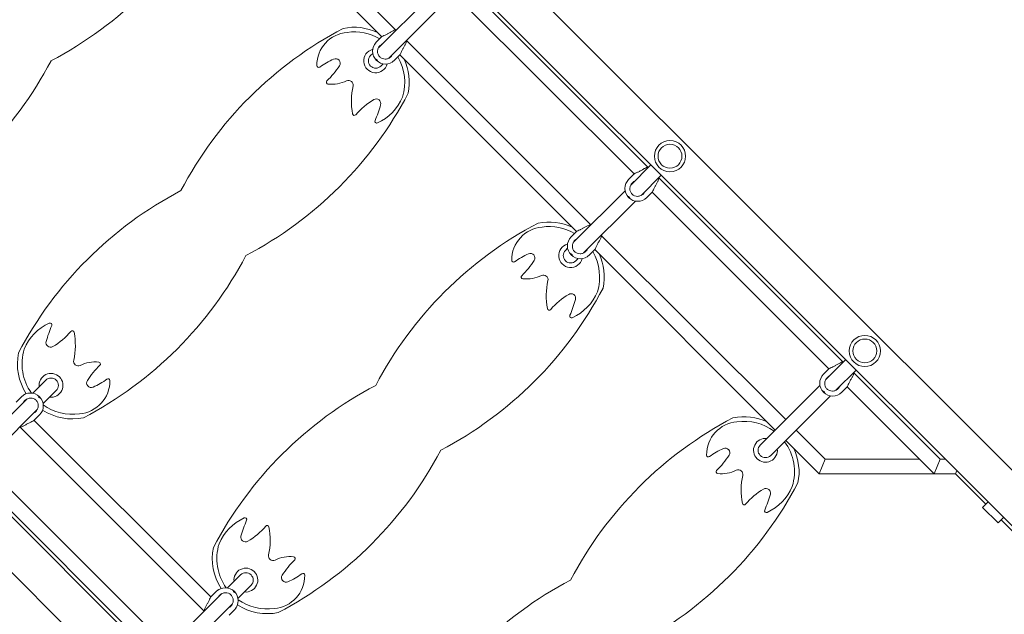
# Model space of a CAD drawing. Units: millimetres. Extents: x 568 to 18780, y 274 to 33593.
# Drawn here: x 7689 to 8761, y 12924 to 13572 of the extents above; entities that cross this region are included whole.
import ezdxf

# ---------------------------------------------------------------- set-up
doc = ezdxf.new("R2010")
doc.units = ezdxf.units.MM
doc.layers.add('Urządzenia', color=2, linetype='Continuous', lineweight=15)

msp = doc.modelspace()

# ---------------------------------------------------------------- linework, layer by layer
at = {"layer": 'Urządzenia'}
for p, q in [((8850.572, 12999.998), (7761.866, 14088.703)), ((8820.379, 12969.804), (7731.673, 14058.51)), ((7898.505, 13760.901), (8098.506, 13560.9)), ((7891.019, 13745.76), (8083.365, 13553.414)), ((8173.216, 13611.347), (8373.216, 13411.347)), ((8136.182, 13597.759), (8079.721, 13541.298)), ((8165.73, 13596.206), (8358.075, 13403.861)), ((8147.496, 13586.446), (8091.035, 13529.984)), ((8083.25, 13553.313), (8077.486, 13547.548)), ((8110.637, 13548.769), (8310.638, 13348.768)), ((8073.604, 13535.181), (8071.212, 13532.789)), ((8077.537, 13528.861), (8077.237, 13528.561)), ((8078.44, 13527.642), (8077.379, 13528.703)), ((8078.298, 13527.5), (8078.598, 13527.8)), ((8103.049, 13533.514), (8097.285, 13527.749)), ((8103.151, 13533.628), (8295.497, 13341.282)), ((7191.938, 13518.775), (8280.644, 12430.069)), ((8084.918, 13523.867), (8082.526, 13521.476)), ((7161.745, 13488.582), (8250.451, 12399.876)), ((8376.435, 13413.748), (8354.432, 13391.744)), ((8357.961, 13403.759), (8352.196, 13397.994)), ((8387.749, 13402.434), (8365.745, 13380.431)), ((8385.348, 13399.215), (8585.348, 13199.215)), ((8348.315, 13385.627), (8291.853, 13329.166)), ((8352.247, 13379.307), (8351.947, 13379.007)), ((8353.15, 13378.089), (8352.09, 13379.149)), ((8353.008, 13377.946), (8353.308, 13378.246)), ((8377.76, 13383.96), (8371.995, 13378.195)), ((8377.862, 13384.074), (8570.207, 13191.729)), ((8359.628, 13374.314), (8303.167, 13317.852)), ((8295.382, 13341.181), (8289.618, 13335.416)), ((8322.769, 13336.637), (8523.179, 13136.227)), ((8285.736, 13323.049), (8283.345, 13320.657)), ((8289.669, 13316.729), (8289.369, 13316.429)), ((8290.572, 13315.51), (8289.511, 13316.571)), ((8290.43, 13315.368), (8290.73, 13315.668)), ((8315.181, 13321.382), (8309.417, 13315.617)), ((8315.283, 13321.496), (8511.865, 13124.914)), ((8297.05, 13311.735), (8294.658, 13309.344)), ((8588.567, 13201.616), (8566.564, 13179.612)), ((8570.093, 13191.627), (8564.328, 13185.862)), ((8599.881, 13190.302), (8577.877, 13168.299)), ((8597.48, 13187.083), (8691.398, 13093.165)), ((7703.4, 13164.976), (7717.659, 13179.236)), ((7714.713, 13153.663), (7728.973, 13167.922)), ((8560.447, 13173.495), (8495.477, 13108.525)), ((8564.379, 13167.175), (8564.079, 13166.875)), ((8565.282, 13165.957), (8564.222, 13167.017)), ((8565.14, 13165.814), (8565.44, 13166.114)), ((8589.892, 13171.828), (8584.127, 13166.063)), ((8589.994, 13171.942), (8684.771, 13077.165)), ((7652.689, 13114.266), (7697.282, 13158.859)), ((7685.268, 13155.33), (7691.033, 13161.095)), ((7710.02, 13161.344), (7709.72, 13161.043)), ((7709.878, 13161.201), (7710.938, 13160.141)), ((7710.78, 13159.983), (7711.08, 13160.283)), ((8571.76, 13162.182), (8506.79, 13097.211)), ((7664.003, 13102.952), (7708.596, 13147.546)), ((7704.953, 13135.429), (7897.298, 12943.084)), ((7705.067, 13135.531), (7710.832, 13141.296)), ((7689.812, 13127.943), (7889.812, 12927.943)), ((8534.493, 13124.914), (8566.242, 13093.165)), ((8523.179, 13113.6), (8559.614, 13077.165)), ((8566.242, 13093.165), (8562.928, 13085.165)), ((8566.242, 13093.165), (8668.771, 13093.165)), ((8691.398, 13093.165), (8688.084, 13085.165)), ((8691.398, 13093.165), (8697.018, 13093.165)), ((7654.243, 13084.719), (7846.588, 12892.374)), ((8562.928, 13085.165), (8559.614, 13077.165)), ((8688.084, 13085.165), (8684.771, 13077.165)), ((8709.368, 13080.815), (8707.856, 13077.165)), ((7639.101, 13077.233), (7839.102, 12877.232)), ((8559.614, 13077.165), (8684.771, 13077.165)), ((8684.771, 13077.165), (8707.856, 13077.165)), ((8707.856, 13077.165), (8740.869, 13044.152)), ((8743.45, 13046.733), (8737.333, 13040.617)), ((8754.304, 13023.646), (8737.333, 13040.617)), ((8760.42, 13029.763), (8754.304, 13023.646)), ((8758.169, 13026.853), (8757.839, 13027.182)), ((8781.464, 13003.557), (8758.169, 13026.853)), ((7915.532, 12952.844), (7929.791, 12967.104)), ((7897.4, 12943.198), (7903.165, 12948.963)), ((7922.152, 12949.212), (7921.852, 12948.911)), ((7922.01, 12949.069), (7923.07, 12948.009)), ((7926.845, 12941.531), (7941.105, 12955.79)), ((7864.821, 12902.134), (7909.415, 12946.727)), ((7922.912, 12947.851), (7923.212, 12948.151)), ((7876.135, 12890.82), (7920.728, 12935.414)), ((7917.199, 12923.399), (7922.964, 12929.164))]:
    msp.add_line(p, q, dxfattribs=at)
for centre, radius in [((8397.189, 13423.188), 17), ((8397.189, 13423.188), 13), ((8609.321, 13211.056), 17), ((8609.321, 13211.056), 13)]:
    msp.add_circle(centre, radius, dxfattribs=at)
for centre, radius, start, end in [((7528.177, 13899.048), 420, 297.685346, 332.314654), ((8236.653, 13190.573), 420, 117.685346, 152.314654), ((8053.417, 13503.68), 60, 65.106796, 101.44269), ((8096.88, 13547.143), 14, 79.849905, 80.939492), ((8048.731, 13522.273), 35.999, 94.597946, 180.622272), ((8053.417, 13503.68), 55, 59.746653, 97.91331), ((8096.88, 13547.143), 14, 9.060508, 10.150095), ((8076.869, 13527.132), 13, 104.857157, 345.142843), ((8087.385, 13537.648), 14, 135, 315), ((8066.47, 13450.473), 86.198, 114.269916, 125.915218), ((8033.094, 13524.495), 5, 327.070489, 114.269916), ((8076.869, 13527.132), 8, 135, 315), ((8053.417, 13503.68), 55, 343.050249, 30.253347), ((8053.417, 13503.68), 60, 348.55731, 24.893204), ((7351.401, 13722.271), 420, 297.685346, 332.314654), ((8014.734, 13521.904), 2, 180.622272, 305.915218), ((7957.376, 13573.535), 95.211, 314.13578, 327.070489), ((8025.07, 13503.767), 2, 134.13578, 264.272474), ((8028.641, 13539.367), 37.778, 264.272474, 295.841932), ((8047.288, 13500.866), 5, 347.435316, 115.841932), ((8125.799, 13483.368), 75.438, 167.435316, 190.754764), ((7740.309, 13686.916), 420, 297.685346, 332.314654), ((8114.234, 13418.017), 77.609, 120.53087, 139.552464), ((8077.348, 13480.559), 5, 344.242405, 120.53087), ((8056.473, 13508.252), 53.669, 294.481957, 337.421397), ((7950.627, 13516.317), 136.67, 336.592997, 344.242405), ((8053.651, 13469.664), 2, 190.754764, 319.552464), ((8077.885, 13461.229), 2, 156.592997, 294.481957), ((8371.59, 13397.589), 14, 79.849905, 80.939492), ((8371.59, 13397.589), 14, 9.060508, 10.150095), ((8362.095, 13388.094), 14, 135, 315), ((8059.876, 13013.796), 420, 117.685346, 152.314654), ((8448.785, 12978.44), 420, 117.685346, 152.314654), ((8260.863, 13310.141), 35.999, 94.597946, 180.622272), ((8265.549, 13291.548), 60, 65.106796, 101.44269), ((8265.549, 13291.548), 55, 59.746653, 97.91331), ((8309.012, 13335.011), 14, 79.849905, 80.939492), ((8299.517, 13325.516), 14, 135, 315), ((8309.012, 13335.011), 14, 9.060508, 10.150095), ((8289.001, 13315), 13, 104.857157, 345.142843), ((7563.533, 13510.139), 420, 297.685346, 332.314654), ((8278.602, 13238.341), 86.198, 114.269916, 125.915218), ((8245.226, 13312.363), 5, 327.070489, 114.269916), ((8289.001, 13315), 8, 135, 315), ((8265.549, 13291.548), 55, 343.050249, 30.253347), ((8265.549, 13291.548), 60, 348.55731, 24.893204), ((8226.866, 13309.772), 2, 180.622272, 305.915218), ((8169.508, 13361.403), 95.211, 314.13578, 327.070489), ((8237.202, 13291.635), 2, 134.13578, 264.272474), ((8240.773, 13327.235), 37.778, 264.272474, 295.841932), ((8259.42, 13288.734), 5, 347.435316, 115.841932), ((8337.931, 13271.236), 75.438, 167.435316, 190.754764), ((7952.441, 13474.784), 420, 297.685346, 332.314654), ((8326.366, 13205.885), 77.609, 120.53087, 139.552464), ((8289.48, 13268.427), 5, 344.242405, 120.53087), ((8268.605, 13296.12), 53.669, 294.481957, 337.421397), ((8162.759, 13304.185), 136.67, 336.592997, 344.242405), ((8265.783, 13257.532), 2, 190.754764, 319.552464), ((8290.017, 13249.097), 2, 156.592997, 294.481957), ((7743.713, 13192.459), 53.669, 114.481957, 157.421397), ((7849.558, 13184.395), 136.67, 156.592997, 164.242405), ((7722.301, 13239.483), 2, 336.592997, 114.481957), ((7685.952, 13282.694), 77.609, 300.53087, 319.552464), ((7746.534, 13231.048), 2, 10.754764, 139.552464), ((7674.386, 13217.344), 75.438, 347.435316, 10.754764), ((7722.837, 13220.152), 5, 164.242405, 300.53087), ((7746.768, 13197.031), 60, 168.55731, 212.902111), ((7746.768, 13197.031), 55, 163.050249, 215.415061), ((7752.898, 13199.845), 5, 167.435316, 295.841932), ((7771.544, 13161.345), 37.778, 84.272474, 115.841932), ((7842.809, 13127.177), 95.211, 134.13578, 147.070489), ((7775.115, 13196.945), 2, 314.13578, 84.272474), ((8583.722, 13185.457), 14, 79.849905, 80.939492), ((7723.316, 13173.579), 13, 262.979872, 187.020128), ((8574.227, 13175.962), 14, 135, 315), ((8583.722, 13185.457), 14, 9.060508, 10.150095), ((7723.316, 13173.579), 8, 315, 135), ((7751.454, 13178.438), 35.999, 274.597946, 0.622272), ((7767.091, 13176.216), 5, 147.070489, 294.269916), ((7733.716, 13250.238), 86.198, 294.269916, 305.915218), ((7785.452, 13178.808), 2, 0.622272, 125.915218), ((7700.932, 13151.195), 14, 315, 135), ((8272.008, 12801.664), 420, 117.685346, 152.314654), ((7746.768, 13197.031), 60, 237.097889, 281.44269), ((7746.768, 13197.031), 55, 234.584939, 277.91331), ((8660.917, 12766.308), 420, 117.685346, 152.314654), ((8472.995, 13098.009), 35.999, 94.597946, 180.622272), ((8477.681, 13079.416), 60, 65.106796, 101.44269), ((8477.681, 13079.416), 55, 53.363602, 97.91331), ((8501.133, 13102.868), 13, 82.979872, 7.020128), ((8477.681, 13079.416), 55, 343.050249, 36.636398), ((7775.665, 13298.007), 420, 297.685346, 332.314654), ((8490.734, 13026.209), 86.198, 114.269916, 125.915218), ((8457.358, 13100.231), 5, 327.070489, 114.269916), ((8501.133, 13102.868), 8, 135, 315), ((8477.681, 13079.416), 60, 348.55731, 24.893204), ((8438.998, 13097.64), 2, 180.622272, 305.915218), ((8381.64, 13149.271), 95.211, 314.13578, 327.070489), ((8449.334, 13079.503), 2, 134.13578, 264.272474), ((8452.905, 13115.102), 37.778, 264.272474, 295.841932), ((8471.552, 13076.602), 5, 347.435316, 115.841932), ((8164.573, 13262.652), 420, 297.685346, 332.314654), ((8550.063, 13059.104), 75.438, 167.435316, 190.754764), ((8538.498, 12993.753), 77.609, 120.53087, 139.552464), ((8501.612, 13056.295), 5, 344.242405, 120.53087), ((8480.737, 13083.988), 53.669, 294.481957, 337.421397), ((8374.891, 13092.053), 136.67, 336.592997, 344.242405), ((8477.915, 13045.4), 2, 190.754764, 319.552464), ((8502.149, 13036.965), 2, 156.592997, 294.481957), ((7955.845, 12980.327), 53.669, 114.481957, 157.421397), ((8061.691, 12972.263), 136.67, 156.592997, 164.242405), ((7934.433, 13027.351), 2, 336.592997, 114.481957), ((7898.084, 13070.562), 77.609, 300.53087, 319.552464), ((7958.666, 13018.916), 2, 10.754764, 139.552464), ((7886.518, 13005.212), 75.438, 347.435316, 10.754764), ((7934.969, 13008.02), 5, 164.242405, 300.53087), ((7958.9, 12984.899), 60, 168.55731, 212.902111), ((7958.9, 12984.899), 55, 163.050249, 215.415061), ((7965.03, 12987.713), 5, 167.435316, 295.841932), ((7983.676, 12949.213), 37.778, 84.272474, 115.841932), ((8054.941, 12915.045), 95.211, 134.13578, 147.070489), ((7987.247, 12984.812), 2, 314.13578, 84.272474), ((7935.448, 12961.447), 13, 262.979872, 187.020128), ((7935.448, 12961.447), 8, 315, 135), ((7963.586, 12966.306), 35.999, 274.597946, 0.622272), ((7979.223, 12964.084), 5, 147.070489, 294.269916), ((7945.848, 13038.106), 86.198, 294.269916, 305.915218), ((7997.584, 12966.676), 2, 0.622272, 125.915218), ((8484.14, 12589.532), 420, 117.685346, 152.314654), ((7913.064, 12939.063), 14, 315, 135), ((7958.9, 12984.899), 55, 234.584939, 277.91331), ((7903.569, 12929.568), 14, 189.060508, 190.150095), ((7958.9, 12984.899), 60, 237.097889, 281.44269)]:
    msp.add_arc(centre, radius, start, end, dxfattribs=at)
for centre, major_axis, ratio, start_param, end_param in [((8087.235, 13537.498), (-9.885, 9.885), 0.95913697, 1.51712209, 1.62447056), ((8087.535, 13537.798), (9.885, -9.885), 0.95913697, 4.65871475, 4.76606322), ((8078.06, 13528.323), (-0.354, 0.354), 0.28294217, 6.2811824, 9.42678087), ((8361.945, 13387.944), (-9.885, 9.885), 0.95913697, 1.51712209, 1.62447056), ((8362.245, 13388.244), (9.885, -9.885), 0.95913697, 4.65871475, 4.76606322), ((8352.77, 13378.769), (-0.354, 0.354), 0.28294217, 6.2811824, 9.42678087), ((8299.367, 13325.366), (-9.885, 9.885), 0.95913697, 1.51712209, 1.62447056), ((8299.667, 13325.666), (9.885, -9.885), 0.95913697, 4.65871475, 4.76606322), ((8290.192, 13316.191), (-0.354, 0.354), 0.28294217, 6.2811824, 9.42678087), ((8574.077, 13175.812), (-9.885, 9.885), 0.95913697, 1.51712209, 1.62447056), ((8574.378, 13176.112), (9.885, -9.885), 0.95913697, 4.65871475, 4.76606322), ((8564.902, 13166.637), (-0.354, 0.354), 0.28294217, 6.2811824, 9.42678087), ((7700.782, 13151.045), (-9.885, 9.885), 0.95913697, 4.65871475, 4.76606322), ((7710.258, 13160.521), (0.354, -0.354), 0.28294217, 6.2811824, 9.42678087), ((7701.082, 13151.346), (9.885, -9.885), 0.95913697, 1.51712209, 1.62447056), ((8763.825, 13032.509), (-5.657, -5.657), 0.22834747, 6.02534548, 6.28318531), ((7912.914, 12938.913), (-9.885, 9.885), 0.95913697, 4.65871475, 4.76606322), ((7922.39, 12948.389), (0.354, -0.354), 0.28294217, 6.2811824, 9.42678087), ((7913.214, 12939.213), (9.885, -9.885), 0.95913697, 1.51712209, 1.62447056)]:
    msp.add_ellipse(centre, major_axis=major_axis, ratio=ratio, start_param=start_param, end_param=end_param, dxfattribs=at)
for points, knots in [([(8099.085, 13560.969), (8099.083, 13560.969), (8099.081, 13560.969), (8098.888, 13560.997), (8098.481, 13560.913), (8097.417, 13560.564), (8096.674, 13560.265), (8094.958, 13559.469), (8093.985, 13558.971), (8092.185, 13557.984), (8091.243, 13557.44), (8090.324, 13556.881)], [2.93097493, 2.93097493, 2.93097493, 2.93097493, 2.93391134, 2.93391134, 3.25403427, 3.25403427, 3.58990359, 3.58990359, 3.92577291, 3.92577291, 4.23017716, 4.23017716, 4.23017716, 4.23017716]), ([(8090.324, 13556.881), (8090.231, 13556.825), (8090.138, 13556.77), (8089.043, 13556.131), (8088, 13555.647), (8086.206, 13554.846), (8085.323, 13554.472), (8083.953, 13553.816), (8083.47, 13553.532), (8083.25, 13553.313)], [2.94573473, 2.94573473, 2.94573473, 2.94573473, 2.97674392, 2.97674392, 3.30850174, 3.30850174, 3.63799045, 3.63799045, 3.96747915, 3.96747915, 3.96747915, 3.96747915]), ([(8106.618, 13540.587), (8107.177, 13541.506), (8107.721, 13542.448), (8108.708, 13544.248), (8109.206, 13545.221), (8110.002, 13546.937), (8110.3, 13547.68), (8110.65, 13548.744), (8110.734, 13549.151), (8110.706, 13549.344), (8110.706, 13549.346), (8110.705, 13549.348)], [0.99739966, 0.99739966, 0.99739966, 0.99739966, 1.30180391, 1.30180391, 1.63767323, 1.63767323, 1.97354255, 1.97354255, 2.29366548, 2.29366548, 2.29660189, 2.29660189, 2.29660189, 2.29660189]), ([(8075.949, 13545.693), (8075.962, 13545.706), (8075.969, 13545.709), (8075.967, 13545.691), (8075.958, 13545.67), (8075.929, 13545.615), (8075.907, 13545.575), (8075.853, 13545.483), (8075.82, 13545.429), (8075.755, 13545.324), (8075.717, 13545.266), (8075.642, 13545.152), (8075.605, 13545.097), (8075.541, 13545.006), (8075.51, 13544.963), (8075.459, 13544.896), (8075.439, 13544.872), (8075.414, 13544.847), (8075.407, 13544.844), (8075.409, 13544.862), (8075.417, 13544.882), (8075.446, 13544.938), (8075.468, 13544.978), (8075.522, 13545.071), (8075.555, 13545.124), (8075.62, 13545.229), (8075.658, 13545.287), (8075.733, 13545.401), (8075.77, 13545.456), (8075.835, 13545.547), (8075.866, 13545.59), (8075.917, 13545.657), (8075.937, 13545.681), (8075.949, 13545.693)], [0, 0, 0, 0, 0.018811235, 0.018811235, 0.03762247, 0.03762247, 0.056926764, 0.056926764, 0.076231059, 0.076231059, 0.095540907, 0.095540907, 0.114850755, 0.114850755, 0.133662572, 0.133662572, 0.152474389, 0.152474389, 0.171286206, 0.171286206, 0.190098023, 0.190098023, 0.209407871, 0.209407871, 0.228717719, 0.228717719, 0.248022013, 0.248022013, 0.267326308, 0.267326308, 0.286137542, 0.286137542, 0.304948777, 0.304948777, 0.304948777, 0.304948777]), ([(8095.254, 13534.203), (8094.804, 13533.276), (8094.19, 13532.433), (8092.713, 13530.955), (8091.713, 13530.262), (8089.524, 13529.325), (8088.335, 13529.08), (8086.15, 13529.042), (8085.006, 13529.227), (8082.899, 13530.052), (8081.938, 13530.692), (8080.429, 13532.201), (8079.789, 13533.163), (8078.964, 13535.269), (8078.779, 13536.413), (8078.816, 13538.598), (8079.062, 13539.787), (8079.999, 13541.976), (8080.692, 13542.976), (8082.17, 13544.454), (8083.013, 13545.067), (8083.94, 13545.517)], [1.0105883, 1.0105883, 1.0105883, 1.0105883, 1.30180391, 1.30180391, 1.63767323, 1.63767323, 1.97354255, 1.97354255, 2.29366548, 2.29366548, 2.61378841, 2.61378841, 2.93391134, 2.93391134, 3.25403427, 3.25403427, 3.58990359, 3.58990359, 3.92577291, 3.92577291, 4.21698853, 4.21698853, 4.21698853, 4.21698853]), ([(8103.049, 13533.514), (8103.269, 13533.733), (8103.553, 13534.216), (8104.209, 13535.586), (8104.583, 13536.469), (8105.384, 13538.263), (8105.868, 13539.306), (8106.507, 13540.401), (8106.562, 13540.495), (8106.618, 13540.587)], [1.32249305, 1.32249305, 1.32249305, 1.32249305, 1.65198176, 1.65198176, 1.98147047, 1.98147047, 2.31322829, 2.31322829, 2.34423747, 2.34423747, 2.34423747, 2.34423747]), ([(8095.43, 13526.212), (8095.417, 13526.2), (8095.394, 13526.18), (8095.327, 13526.129), (8095.284, 13526.098), (8095.193, 13526.034), (8095.138, 13525.996), (8095.024, 13525.921), (8094.966, 13525.883), (8094.861, 13525.818), (8094.808, 13525.785), (8094.715, 13525.731), (8094.675, 13525.709), (8094.619, 13525.681), (8094.599, 13525.672), (8094.581, 13525.67), (8094.584, 13525.677), (8094.609, 13525.702), (8094.633, 13525.722), (8094.7, 13525.773), (8094.743, 13525.804), (8094.834, 13525.868), (8094.889, 13525.905), (8095.003, 13525.98), (8095.061, 13526.018), (8095.166, 13526.083), (8095.219, 13526.116), (8095.312, 13526.171), (8095.352, 13526.192), (8095.407, 13526.221), (8095.428, 13526.23), (8095.445, 13526.232), (8095.443, 13526.225), (8095.43, 13526.212)], [0, 0, 0, 0, 0.018811235, 0.018811235, 0.03762247, 0.03762247, 0.056926764, 0.056926764, 0.076231059, 0.076231059, 0.095540907, 0.095540907, 0.114850755, 0.114850755, 0.133662572, 0.133662572, 0.152474389, 0.152474389, 0.171286206, 0.171286206, 0.190098023, 0.190098023, 0.209407871, 0.209407871, 0.228717719, 0.228717719, 0.248022013, 0.248022013, 0.267326308, 0.267326308, 0.286137542, 0.286137542, 0.304948777, 0.304948777, 0.304948777, 0.304948777]), ([(8373.795, 13411.415), (8373.793, 13411.415), (8373.792, 13411.415), (8373.598, 13411.444), (8373.191, 13411.359), (8372.127, 13411.01), (8371.384, 13410.711), (8369.668, 13409.915), (8368.696, 13409.417), (8366.895, 13408.43), (8365.954, 13407.886), (8365.034, 13407.328)], [2.93097493, 2.93097493, 2.93097493, 2.93097493, 2.93391134, 2.93391134, 3.25403427, 3.25403427, 3.58990359, 3.58990359, 3.92577291, 3.92577291, 4.23017716, 4.23017716, 4.23017716, 4.23017716]), ([(8365.034, 13407.328), (8364.942, 13407.271), (8364.848, 13407.216), (8363.753, 13406.577), (8362.711, 13406.093), (8360.916, 13405.292), (8360.033, 13404.918), (8358.663, 13404.263), (8358.18, 13403.978), (8357.961, 13403.759)], [2.94573473, 2.94573473, 2.94573473, 2.94573473, 2.97674392, 2.97674392, 3.30850174, 3.30850174, 3.63799045, 3.63799045, 3.96747915, 3.96747915, 3.96747915, 3.96747915]), ([(8381.329, 13391.033), (8381.887, 13391.953), (8382.431, 13392.894), (8383.418, 13394.695), (8383.916, 13395.667), (8384.712, 13397.383), (8385.011, 13398.126), (8385.36, 13399.19), (8385.445, 13399.597), (8385.416, 13399.791), (8385.416, 13399.792), (8385.416, 13399.794)], [0.99739966, 0.99739966, 0.99739966, 0.99739966, 1.30180391, 1.30180391, 1.63767323, 1.63767323, 1.97354255, 1.97354255, 2.29366548, 2.29366548, 2.29660189, 2.29660189, 2.29660189, 2.29660189]), ([(8350.66, 13396.139), (8350.672, 13396.152), (8350.679, 13396.155), (8350.677, 13396.137), (8350.668, 13396.117), (8350.64, 13396.061), (8350.618, 13396.022), (8350.563, 13395.929), (8350.531, 13395.875), (8350.465, 13395.771), (8350.427, 13395.712), (8350.352, 13395.598), (8350.315, 13395.543), (8350.251, 13395.452), (8350.22, 13395.409), (8350.169, 13395.342), (8350.149, 13395.318), (8350.124, 13395.293), (8350.117, 13395.29), (8350.119, 13395.308), (8350.128, 13395.329), (8350.156, 13395.385), (8350.178, 13395.424), (8350.232, 13395.517), (8350.265, 13395.57), (8350.331, 13395.675), (8350.368, 13395.734), (8350.443, 13395.847), (8350.481, 13395.902), (8350.545, 13395.993), (8350.576, 13396.036), (8350.627, 13396.103), (8350.647, 13396.127), (8350.66, 13396.139)], [0, 0, 0, 0, 0.018811235, 0.018811235, 0.03762247, 0.03762247, 0.056926764, 0.056926764, 0.076231059, 0.076231059, 0.095540907, 0.095540907, 0.114850755, 0.114850755, 0.133662572, 0.133662572, 0.152474389, 0.152474389, 0.171286206, 0.171286206, 0.190098023, 0.190098023, 0.209407871, 0.209407871, 0.228717719, 0.228717719, 0.248022013, 0.248022013, 0.267326308, 0.267326308, 0.286137542, 0.286137542, 0.304948777, 0.304948777, 0.304948777, 0.304948777]), ([(8369.964, 13384.649), (8369.514, 13383.722), (8368.901, 13382.879), (8367.423, 13381.401), (8366.423, 13380.709), (8364.235, 13379.771), (8363.045, 13379.526), (8360.86, 13379.488), (8359.716, 13379.674), (8357.61, 13380.498), (8356.648, 13381.138), (8355.139, 13382.647), (8354.499, 13383.609), (8353.675, 13385.715), (8353.489, 13386.859), (8353.527, 13389.044), (8353.772, 13390.234), (8354.71, 13392.422), (8355.402, 13393.422), (8356.88, 13394.9), (8357.723, 13395.513), (8358.65, 13395.963)], [1.0105883, 1.0105883, 1.0105883, 1.0105883, 1.30180391, 1.30180391, 1.63767323, 1.63767323, 1.97354255, 1.97354255, 2.29366548, 2.29366548, 2.61378841, 2.61378841, 2.93391134, 2.93391134, 3.25403427, 3.25403427, 3.58990359, 3.58990359, 3.92577291, 3.92577291, 4.21698853, 4.21698853, 4.21698853, 4.21698853]), ([(8377.76, 13383.96), (8377.979, 13384.179), (8378.264, 13384.662), (8378.919, 13386.032), (8379.293, 13386.915), (8380.094, 13388.71), (8380.578, 13389.752), (8381.217, 13390.848), (8381.272, 13390.941), (8381.329, 13391.033)], [1.32249305, 1.32249305, 1.32249305, 1.32249305, 1.65198176, 1.65198176, 1.98147047, 1.98147047, 2.31322829, 2.31322829, 2.34423747, 2.34423747, 2.34423747, 2.34423747]), ([(8370.14, 13376.659), (8370.128, 13376.646), (8370.104, 13376.626), (8370.037, 13376.575), (8369.994, 13376.544), (8369.903, 13376.48), (8369.848, 13376.442), (8369.735, 13376.367), (8369.676, 13376.33), (8369.571, 13376.264), (8369.518, 13376.231), (8369.425, 13376.177), (8369.386, 13376.155), (8369.33, 13376.127), (8369.309, 13376.118), (8369.291, 13376.116), (8369.294, 13376.123), (8369.319, 13376.148), (8369.343, 13376.168), (8369.41, 13376.219), (8369.453, 13376.25), (8369.544, 13376.314), (8369.599, 13376.351), (8369.713, 13376.426), (8369.771, 13376.464), (8369.876, 13376.53), (8369.93, 13376.562), (8370.023, 13376.617), (8370.062, 13376.639), (8370.118, 13376.667), (8370.138, 13376.676), (8370.156, 13376.678), (8370.153, 13376.671), (8370.14, 13376.659)], [0, 0, 0, 0, 0.018811235, 0.018811235, 0.03762247, 0.03762247, 0.056926764, 0.056926764, 0.076231059, 0.076231059, 0.095540907, 0.095540907, 0.114850755, 0.114850755, 0.133662572, 0.133662572, 0.152474389, 0.152474389, 0.171286206, 0.171286206, 0.190098023, 0.190098023, 0.209407871, 0.209407871, 0.228717719, 0.228717719, 0.248022013, 0.248022013, 0.267326308, 0.267326308, 0.286137542, 0.286137542, 0.304948777, 0.304948777, 0.304948777, 0.304948777]), ([(8311.217, 13348.836), (8311.215, 13348.837), (8311.213, 13348.837), (8311.02, 13348.865), (8310.613, 13348.781), (8309.549, 13348.432), (8308.806, 13348.133), (8307.09, 13347.337), (8306.117, 13346.839), (8304.317, 13345.852), (8303.375, 13345.308), (8302.456, 13344.749)], [2.93097493, 2.93097493, 2.93097493, 2.93097493, 2.93391134, 2.93391134, 3.25403427, 3.25403427, 3.58990359, 3.58990359, 3.92577291, 3.92577291, 4.23017716, 4.23017716, 4.23017716, 4.23017716]), ([(8302.456, 13344.749), (8302.364, 13344.693), (8302.27, 13344.638), (8301.175, 13343.999), (8300.132, 13343.515), (8298.338, 13342.714), (8297.455, 13342.34), (8296.085, 13341.684), (8295.602, 13341.4), (8295.382, 13341.181)], [2.94573473, 2.94573473, 2.94573473, 2.94573473, 2.97674392, 2.97674392, 3.30850174, 3.30850174, 3.63799045, 3.63799045, 3.96747915, 3.96747915, 3.96747915, 3.96747915]), ([(8318.75, 13328.455), (8319.309, 13329.374), (8319.853, 13330.316), (8320.84, 13332.116), (8321.338, 13333.089), (8322.134, 13334.805), (8322.433, 13335.548), (8322.782, 13336.612), (8322.866, 13337.019), (8322.838, 13337.212), (8322.838, 13337.214), (8322.837, 13337.216)], [0.99739966, 0.99739966, 0.99739966, 0.99739966, 1.30180391, 1.30180391, 1.63767323, 1.63767323, 1.97354255, 1.97354255, 2.29366548, 2.29366548, 2.29660189, 2.29660189, 2.29660189, 2.29660189]), ([(8288.081, 13333.561), (8288.094, 13333.574), (8288.101, 13333.577), (8288.099, 13333.559), (8288.09, 13333.538), (8288.061, 13333.483), (8288.04, 13333.443), (8287.985, 13333.35), (8287.952, 13333.297), (8287.887, 13333.192), (8287.849, 13333.134), (8287.774, 13333.02), (8287.737, 13332.965), (8287.673, 13332.874), (8287.642, 13332.831), (8287.591, 13332.764), (8287.571, 13332.74), (8287.546, 13332.715), (8287.539, 13332.712), (8287.541, 13332.73), (8287.55, 13332.75), (8287.578, 13332.806), (8287.6, 13332.846), (8287.654, 13332.939), (8287.687, 13332.992), (8287.752, 13333.097), (8287.79, 13333.155), (8287.865, 13333.269), (8287.902, 13333.324), (8287.967, 13333.415), (8287.998, 13333.458), (8288.049, 13333.525), (8288.069, 13333.549), (8288.081, 13333.561)], [0, 0, 0, 0, 0.018811235, 0.018811235, 0.03762247, 0.03762247, 0.056926764, 0.056926764, 0.076231059, 0.076231059, 0.095540907, 0.095540907, 0.114850755, 0.114850755, 0.133662572, 0.133662572, 0.152474389, 0.152474389, 0.171286206, 0.171286206, 0.190098023, 0.190098023, 0.209407871, 0.209407871, 0.228717719, 0.228717719, 0.248022013, 0.248022013, 0.267326308, 0.267326308, 0.286137542, 0.286137542, 0.304948777, 0.304948777, 0.304948777, 0.304948777]), ([(8307.386, 13322.071), (8306.936, 13321.144), (8306.322, 13320.301), (8304.845, 13318.823), (8303.845, 13318.13), (8301.656, 13317.193), (8300.467, 13316.948), (8298.282, 13316.91), (8297.138, 13317.095), (8295.031, 13317.92), (8294.07, 13318.56), (8292.561, 13320.069), (8291.921, 13321.03), (8291.096, 13323.137), (8290.911, 13324.281), (8290.949, 13326.466), (8291.194, 13327.655), (8292.131, 13329.844), (8292.824, 13330.844), (8294.302, 13332.321), (8295.145, 13332.935), (8296.072, 13333.385)], [1.0105883, 1.0105883, 1.0105883, 1.0105883, 1.30180391, 1.30180391, 1.63767323, 1.63767323, 1.97354255, 1.97354255, 2.29366548, 2.29366548, 2.61378841, 2.61378841, 2.93391134, 2.93391134, 3.25403427, 3.25403427, 3.58990359, 3.58990359, 3.92577291, 3.92577291, 4.21698853, 4.21698853, 4.21698853, 4.21698853]), ([(8315.181, 13321.382), (8315.401, 13321.601), (8315.685, 13322.084), (8316.341, 13323.454), (8316.715, 13324.337), (8317.516, 13326.131), (8318, 13327.174), (8318.639, 13328.269), (8318.694, 13328.363), (8318.75, 13328.455)], [1.32249305, 1.32249305, 1.32249305, 1.32249305, 1.65198176, 1.65198176, 1.98147047, 1.98147047, 2.31322829, 2.31322829, 2.34423747, 2.34423747, 2.34423747, 2.34423747]), ([(8307.562, 13314.08), (8307.549, 13314.068), (8307.526, 13314.048), (8307.459, 13313.997), (8307.416, 13313.966), (8307.325, 13313.901), (8307.27, 13313.864), (8307.156, 13313.789), (8307.098, 13313.751), (8306.993, 13313.686), (8306.94, 13313.653), (8306.847, 13313.599), (8306.807, 13313.577), (8306.751, 13313.549), (8306.731, 13313.54), (8306.713, 13313.538), (8306.716, 13313.545), (8306.741, 13313.57), (8306.765, 13313.59), (8306.832, 13313.641), (8306.875, 13313.672), (8306.966, 13313.736), (8307.021, 13313.773), (8307.135, 13313.848), (8307.193, 13313.886), (8307.298, 13313.951), (8307.351, 13313.984), (8307.444, 13314.039), (8307.484, 13314.06), (8307.539, 13314.089), (8307.56, 13314.098), (8307.578, 13314.1), (8307.575, 13314.093), (8307.562, 13314.08)], [0, 0, 0, 0, 0.018811235, 0.018811235, 0.03762247, 0.03762247, 0.056926764, 0.056926764, 0.076231059, 0.076231059, 0.095540907, 0.095540907, 0.114850755, 0.114850755, 0.133662572, 0.133662572, 0.152474389, 0.152474389, 0.171286206, 0.171286206, 0.190098023, 0.190098023, 0.209407871, 0.209407871, 0.228717719, 0.228717719, 0.248022013, 0.248022013, 0.267326308, 0.267326308, 0.286137542, 0.286137542, 0.304948777, 0.304948777, 0.304948777, 0.304948777]), ([(8577.166, 13195.196), (8577.074, 13195.139), (8576.981, 13195.084), (8575.885, 13194.445), (8574.843, 13193.961), (8573.048, 13193.16), (8572.165, 13192.786), (8570.795, 13192.131), (8570.313, 13191.846), (8570.093, 13191.627)], [0.30074863, 0.30074863, 0.30074863, 0.30074863, 0.33175782, 0.33175782, 0.66351563, 0.66351563, 0.99300434, 0.99300434, 1.32249305, 1.32249305, 1.32249305, 1.32249305]), ([(8585.927, 13199.283), (8585.925, 13199.283), (8585.924, 13199.283), (8585.73, 13199.312), (8585.323, 13199.227), (8584.259, 13198.878), (8583.516, 13198.579), (8581.8, 13197.783), (8580.828, 13197.285), (8579.027, 13196.298), (8578.086, 13195.754), (8577.166, 13195.196)], [2.93097493, 2.93097493, 2.93097493, 2.93097493, 2.93391134, 2.93391134, 3.25403427, 3.25403427, 3.58990359, 3.58990359, 3.92577291, 3.92577291, 4.23017716, 4.23017716, 4.23017716, 4.23017716]), ([(8593.461, 13178.901), (8594.019, 13179.821), (8594.563, 13180.762), (8595.55, 13182.563), (8596.048, 13183.535), (8596.844, 13185.251), (8597.143, 13185.994), (8597.492, 13187.058), (8597.577, 13187.465), (8597.548, 13187.659), (8597.548, 13187.66), (8597.548, 13187.662)], [0.99739966, 0.99739966, 0.99739966, 0.99739966, 1.30180391, 1.30180391, 1.63767323, 1.63767323, 1.97354255, 1.97354255, 2.29366548, 2.29366548, 2.29660189, 2.29660189, 2.29660189, 2.29660189]), ([(8562.792, 13184.007), (8562.804, 13184.02), (8562.811, 13184.023), (8562.809, 13184.005), (8562.8, 13183.985), (8562.772, 13183.929), (8562.75, 13183.89), (8562.695, 13183.797), (8562.663, 13183.743), (8562.597, 13183.638), (8562.559, 13183.58), (8562.484, 13183.466), (8562.447, 13183.411), (8562.383, 13183.32), (8562.352, 13183.277), (8562.301, 13183.21), (8562.281, 13183.186), (8562.256, 13183.161), (8562.249, 13183.158), (8562.251, 13183.176), (8562.26, 13183.197), (8562.288, 13183.253), (8562.31, 13183.292), (8562.364, 13183.385), (8562.397, 13183.438), (8562.463, 13183.543), (8562.5, 13183.602), (8562.575, 13183.715), (8562.613, 13183.77), (8562.677, 13183.861), (8562.708, 13183.904), (8562.759, 13183.971), (8562.779, 13183.995), (8562.792, 13184.007)], [0, 0, 0, 0, 0.018811235, 0.018811235, 0.03762247, 0.03762247, 0.056926764, 0.056926764, 0.076231059, 0.076231059, 0.095540907, 0.095540907, 0.114850755, 0.114850755, 0.133662572, 0.133662572, 0.152474389, 0.152474389, 0.171286206, 0.171286206, 0.190098023, 0.190098023, 0.209407871, 0.209407871, 0.228717719, 0.228717719, 0.248022013, 0.248022013, 0.267326308, 0.267326308, 0.286137542, 0.286137542, 0.304948777, 0.304948777, 0.304948777, 0.304948777]), ([(8582.096, 13172.517), (8581.646, 13171.59), (8581.033, 13170.747), (8579.555, 13169.269), (8578.555, 13168.577), (8576.367, 13167.639), (8575.177, 13167.394), (8572.992, 13167.356), (8571.848, 13167.542), (8569.742, 13168.366), (8568.78, 13169.006), (8567.271, 13170.515), (8566.631, 13171.477), (8565.807, 13173.583), (8565.621, 13174.727), (8565.659, 13176.912), (8565.904, 13178.102), (8566.842, 13180.29), (8567.534, 13181.29), (8569.012, 13182.768), (8569.855, 13183.381), (8570.782, 13183.831)], [1.0105883, 1.0105883, 1.0105883, 1.0105883, 1.30180391, 1.30180391, 1.63767323, 1.63767323, 1.97354255, 1.97354255, 2.29366548, 2.29366548, 2.61378841, 2.61378841, 2.93391134, 2.93391134, 3.25403427, 3.25403427, 3.58990359, 3.58990359, 3.92577291, 3.92577291, 4.21698853, 4.21698853, 4.21698853, 4.21698853]), ([(8589.892, 13171.828), (8590.111, 13172.047), (8590.396, 13172.53), (8591.051, 13173.9), (8591.425, 13174.783), (8592.226, 13176.578), (8592.71, 13177.62), (8593.349, 13178.715), (8593.404, 13178.809), (8593.461, 13178.901)], [3.96747915, 3.96747915, 3.96747915, 3.96747915, 4.29696786, 4.29696786, 4.62645657, 4.62645657, 4.95821439, 4.95821439, 4.98922357, 4.98922357, 4.98922357, 4.98922357]), ([(7692.888, 13162.631), (7692.9, 13162.644), (7692.924, 13162.664), (7692.991, 13162.715), (7693.033, 13162.746), (7693.125, 13162.81), (7693.18, 13162.848), (7693.293, 13162.923), (7693.352, 13162.96), (7693.456, 13163.026), (7693.51, 13163.059), (7693.603, 13163.113), (7693.642, 13163.135), (7693.698, 13163.163), (7693.719, 13163.172), (7693.736, 13163.174), (7693.734, 13163.167), (7693.708, 13163.142), (7693.685, 13163.122), (7693.618, 13163.071), (7693.575, 13163.04), (7693.483, 13162.976), (7693.428, 13162.939), (7693.315, 13162.864), (7693.256, 13162.826), (7693.152, 13162.76), (7693.098, 13162.728), (7693.005, 13162.673), (7692.966, 13162.651), (7692.91, 13162.623), (7692.89, 13162.614), (7692.872, 13162.612), (7692.875, 13162.619), (7692.888, 13162.631)], [0, 0, 0, 0, 0.018811235, 0.018811235, 0.03762247, 0.03762247, 0.056926764, 0.056926764, 0.076231059, 0.076231059, 0.095540907, 0.095540907, 0.114850755, 0.114850755, 0.133662572, 0.133662572, 0.152474389, 0.152474389, 0.171286206, 0.171286206, 0.190098023, 0.190098023, 0.209407871, 0.209407871, 0.228717719, 0.228717719, 0.248022013, 0.248022013, 0.267326308, 0.267326308, 0.286137542, 0.286137542, 0.304948777, 0.304948777, 0.304948777, 0.304948777]), ([(8582.272, 13164.526), (8582.26, 13164.514), (8582.236, 13164.494), (8582.169, 13164.443), (8582.126, 13164.412), (8582.035, 13164.348), (8581.98, 13164.31), (8581.867, 13164.235), (8581.808, 13164.198), (8581.703, 13164.132), (8581.65, 13164.099), (8581.557, 13164.045), (8581.518, 13164.023), (8581.462, 13163.995), (8581.441, 13163.986), (8581.423, 13163.984), (8581.426, 13163.991), (8581.451, 13164.016), (8581.475, 13164.036), (8581.542, 13164.087), (8581.585, 13164.118), (8581.676, 13164.182), (8581.732, 13164.219), (8581.845, 13164.294), (8581.904, 13164.332), (8582.008, 13164.398), (8582.062, 13164.43), (8582.155, 13164.485), (8582.194, 13164.507), (8582.25, 13164.535), (8582.27, 13164.544), (8582.288, 13164.546), (8582.285, 13164.539), (8582.272, 13164.526)], [0, 0, 0, 0, 0.018811235, 0.018811235, 0.03762247, 0.03762247, 0.056926764, 0.056926764, 0.076231059, 0.076231059, 0.095540907, 0.095540907, 0.114850755, 0.114850755, 0.133662572, 0.133662572, 0.152474389, 0.152474389, 0.171286206, 0.171286206, 0.190098023, 0.190098023, 0.209407871, 0.209407871, 0.228717719, 0.228717719, 0.248022013, 0.248022013, 0.267326308, 0.267326308, 0.286137542, 0.286137542, 0.304948777, 0.304948777, 0.304948777, 0.304948777]), ([(7693.064, 13154.64), (7693.513, 13155.568), (7694.127, 13156.411), (7695.605, 13157.889), (7696.605, 13158.581), (7698.793, 13159.519), (7699.982, 13159.764), (7702.168, 13159.802), (7703.312, 13159.616), (7705.418, 13158.792), (7706.38, 13158.152), (7707.889, 13156.643), (7708.529, 13155.681), (7709.353, 13153.575), (7709.539, 13152.431), (7709.501, 13150.246), (7709.256, 13149.056), (7708.318, 13146.868), (7707.626, 13145.868), (7706.148, 13144.39), (7705.305, 13143.776), (7704.377, 13143.327)], [1.0105883, 1.0105883, 1.0105883, 1.0105883, 1.30180391, 1.30180391, 1.63767323, 1.63767323, 1.97354255, 1.97354255, 2.29366548, 2.29366548, 2.61378841, 2.61378841, 2.93391134, 2.93391134, 3.25403427, 3.25403427, 3.58990359, 3.58990359, 3.92577291, 3.92577291, 4.21698853, 4.21698853, 4.21698853, 4.21698853]), ([(7712.368, 13143.151), (7712.356, 13143.138), (7712.349, 13143.135), (7712.351, 13143.153), (7712.36, 13143.173), (7712.388, 13143.229), (7712.41, 13143.268), (7712.465, 13143.361), (7712.497, 13143.415), (7712.563, 13143.519), (7712.601, 13143.578), (7712.676, 13143.691), (7712.713, 13143.746), (7712.777, 13143.838), (7712.808, 13143.881), (7712.859, 13143.948), (7712.879, 13143.972), (7712.904, 13143.997), (7712.911, 13144), (7712.909, 13143.982), (7712.9, 13143.961), (7712.872, 13143.905), (7712.85, 13143.866), (7712.796, 13143.773), (7712.763, 13143.719), (7712.697, 13143.615), (7712.66, 13143.556), (7712.585, 13143.443), (7712.547, 13143.388), (7712.483, 13143.296), (7712.452, 13143.254), (7712.401, 13143.187), (7712.381, 13143.163), (7712.368, 13143.151)], [0, 0, 0, 0, 0.018811235, 0.018811235, 0.03762247, 0.03762247, 0.056926764, 0.056926764, 0.076231059, 0.076231059, 0.095540907, 0.095540907, 0.114850755, 0.114850755, 0.133662572, 0.133662572, 0.152474389, 0.152474389, 0.171286206, 0.171286206, 0.190098023, 0.190098023, 0.209407871, 0.209407871, 0.228717719, 0.228717719, 0.248022013, 0.248022013, 0.267326308, 0.267326308, 0.286137542, 0.286137542, 0.304948777, 0.304948777, 0.304948777, 0.304948777]), ([(7689.233, 13127.875), (7689.234, 13127.875), (7689.236, 13127.875), (7689.43, 13127.846), (7689.837, 13127.931), (7690.901, 13128.28), (7691.644, 13128.579), (7693.359, 13129.375), (7694.332, 13129.873), (7696.133, 13130.86), (7697.074, 13131.404), (7697.993, 13131.962)], [2.93097493, 2.93097493, 2.93097493, 2.93097493, 2.93391134, 2.93391134, 3.25403427, 3.25403427, 3.58990359, 3.58990359, 3.92577291, 3.92577291, 4.23017716, 4.23017716, 4.23017716, 4.23017716]), ([(7697.993, 13131.962), (7698.086, 13132.019), (7698.179, 13132.074), (7699.274, 13132.713), (7700.317, 13133.197), (7702.111, 13133.998), (7702.995, 13134.372), (7704.365, 13135.027), (7704.847, 13135.311), (7705.067, 13135.531)], [0.30074863, 0.30074863, 0.30074863, 0.30074863, 0.33175782, 0.33175782, 0.66351563, 0.66351563, 0.99300434, 0.99300434, 1.32249305, 1.32249305, 1.32249305, 1.32249305]), ([(7905.02, 12950.499), (7905.032, 12950.512), (7905.056, 12950.532), (7905.123, 12950.583), (7905.165, 12950.614), (7905.257, 12950.678), (7905.312, 12950.716), (7905.425, 12950.791), (7905.484, 12950.828), (7905.588, 12950.894), (7905.642, 12950.927), (7905.735, 12950.981), (7905.774, 12951.003), (7905.83, 12951.031), (7905.851, 12951.04), (7905.868, 12951.042), (7905.866, 12951.035), (7905.84, 12951.01), (7905.817, 12950.99), (7905.75, 12950.939), (7905.707, 12950.908), (7905.615, 12950.844), (7905.56, 12950.807), (7905.447, 12950.732), (7905.388, 12950.694), (7905.284, 12950.628), (7905.23, 12950.596), (7905.137, 12950.541), (7905.098, 12950.519), (7905.042, 12950.491), (7905.022, 12950.482), (7905.004, 12950.48), (7905.007, 12950.487), (7905.02, 12950.499)], [0, 0, 0, 0, 0.018811235, 0.018811235, 0.03762247, 0.03762247, 0.056926764, 0.056926764, 0.076231059, 0.076231059, 0.095540907, 0.095540907, 0.114850755, 0.114850755, 0.133662572, 0.133662572, 0.152474389, 0.152474389, 0.171286206, 0.171286206, 0.190098023, 0.190098023, 0.209407871, 0.209407871, 0.228717719, 0.228717719, 0.248022013, 0.248022013, 0.267326308, 0.267326308, 0.286137542, 0.286137542, 0.304948777, 0.304948777, 0.304948777, 0.304948777]), ([(7897.4, 12943.198), (7897.18, 12942.978), (7896.896, 12942.496), (7896.241, 12941.126), (7895.867, 12940.242), (7895.066, 12938.448), (7894.581, 12937.405), (7893.943, 12936.31), (7893.888, 12936.217), (7893.831, 12936.124)], [3.96747915, 3.96747915, 3.96747915, 3.96747915, 4.29696786, 4.29696786, 4.62645657, 4.62645657, 4.95821439, 4.95821439, 4.98922357, 4.98922357, 4.98922357, 4.98922357]), ([(7905.196, 12942.508), (7905.645, 12943.436), (7906.259, 12944.279), (7907.737, 12945.757), (7908.737, 12946.449), (7910.925, 12947.387), (7912.114, 12947.632), (7914.3, 12947.67), (7915.444, 12947.484), (7917.55, 12946.66), (7918.512, 12946.02), (7920.021, 12944.511), (7920.661, 12943.549), (7921.485, 12941.443), (7921.671, 12940.299), (7921.633, 12938.114), (7921.388, 12936.924), (7920.45, 12934.736), (7919.758, 12933.736), (7918.28, 12932.258), (7917.437, 12931.644), (7916.509, 12931.195)], [1.0105883, 1.0105883, 1.0105883, 1.0105883, 1.30180391, 1.30180391, 1.63767323, 1.63767323, 1.97354255, 1.97354255, 2.29366548, 2.29366548, 2.61378841, 2.61378841, 2.93391134, 2.93391134, 3.25403427, 3.25403427, 3.58990359, 3.58990359, 3.92577291, 3.92577291, 4.21698853, 4.21698853, 4.21698853, 4.21698853]), ([(7893.831, 12936.124), (7893.273, 12935.205), (7892.729, 12934.264), (7891.742, 12932.463), (7891.244, 12931.491), (7890.448, 12929.775), (7890.149, 12929.032), (7889.799, 12927.968), (7889.715, 12927.561), (7889.744, 12927.367), (7889.744, 12927.366), (7889.744, 12927.364)], [0.99739966, 0.99739966, 0.99739966, 0.99739966, 1.30180391, 1.30180391, 1.63767323, 1.63767323, 1.97354255, 1.97354255, 2.29366548, 2.29366548, 2.29660189, 2.29660189, 2.29660189, 2.29660189]), ([(7924.5, 12931.019), (7924.488, 12931.006), (7924.481, 12931.003), (7924.483, 12931.021), (7924.492, 12931.041), (7924.52, 12931.097), (7924.542, 12931.136), (7924.597, 12931.229), (7924.629, 12931.283), (7924.695, 12931.387), (7924.733, 12931.446), (7924.808, 12931.559), (7924.845, 12931.614), (7924.909, 12931.706), (7924.94, 12931.749), (7924.991, 12931.816), (7925.011, 12931.839), (7925.036, 12931.865), (7925.043, 12931.867), (7925.041, 12931.85), (7925.032, 12931.829), (7925.004, 12931.773), (7924.982, 12931.734), (7924.928, 12931.641), (7924.895, 12931.587), (7924.829, 12931.483), (7924.792, 12931.424), (7924.717, 12931.311), (7924.679, 12931.256), (7924.615, 12931.164), (7924.584, 12931.122), (7924.533, 12931.055), (7924.513, 12931.031), (7924.5, 12931.019)], [0, 0, 0, 0, 0.018811235, 0.018811235, 0.03762247, 0.03762247, 0.056926764, 0.056926764, 0.076231059, 0.076231059, 0.095540907, 0.095540907, 0.114850755, 0.114850755, 0.133662572, 0.133662572, 0.152474389, 0.152474389, 0.171286206, 0.171286206, 0.190098023, 0.190098023, 0.209407871, 0.209407871, 0.228717719, 0.228717719, 0.248022013, 0.248022013, 0.267326308, 0.267326308, 0.286137542, 0.286137542, 0.304948777, 0.304948777, 0.304948777, 0.304948777])]:
    msp.add_open_spline(points, degree=3, knots=knots, dxfattribs=at)

doc.saveas('drawing.dxf')
